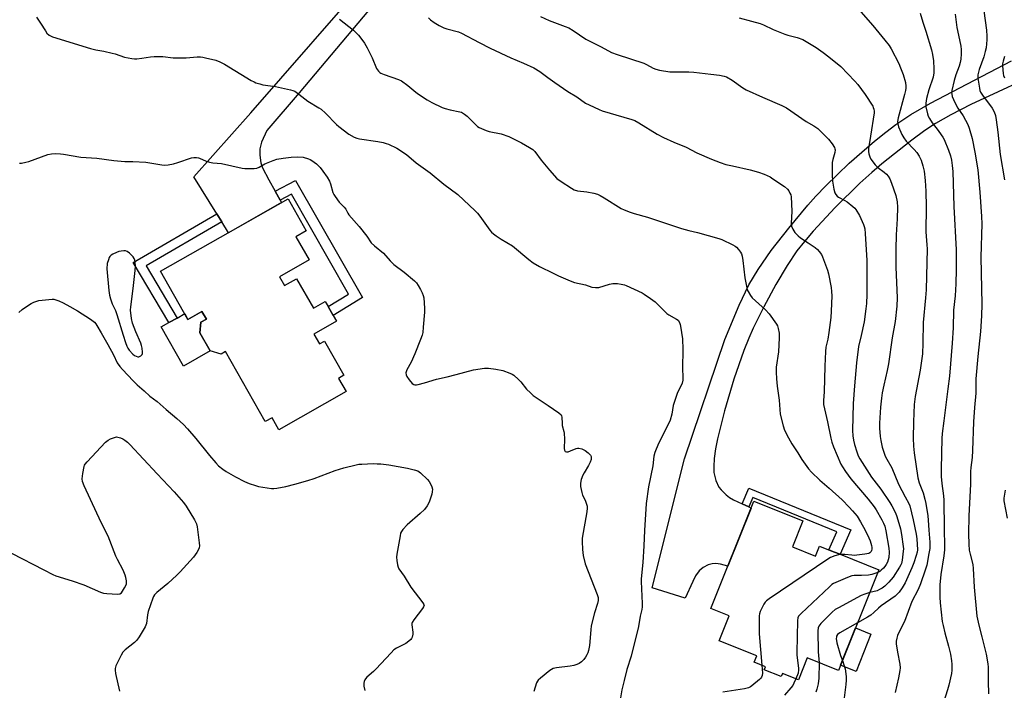
# Model space of a CAD drawing. Units: inches. Extents: x 1261769 to 1267770, y 577450 to 581450.
# Drawn here: x 1263709 to 1264147, y 580691 to 580990 of the extents above; entities that cross this region are included whole.
import ezdxf

# ---------------------------------------------------------------- set-up
doc = ezdxf.new("R2010")
doc.units = ezdxf.units.IN
doc.header["$MEASUREMENT"] = 0
for name, color, linetype in [('BLDG-Footprint', 5, 'Continuous'), ('CULTRL-Pad', 6, 'Continuous'), ('TRANS-Driveway', 251, 'Continuous'), ('TRANS-Non Street Sidewalk', 7, 'Continuous'), ('Undefined', 1, 'Continuous')]:
    doc.layers.add(name, color=color, linetype=linetype)

msp = doc.modelspace()

# ---------------------------------------------------------------- linework, layer by layer
at = {"layer": 'BLDG-Footprint'}
for points, elevation in [([(1263824.63, 580875.58), (1263826.89, 580871.61), (1263832.25, 580874.66), (1263839.72, 580861.54), (1263844.95, 580864.52), (1263846.22, 580862.3), (1263848.47, 580858.33), (1263849.96, 580855.72), (1263839.91, 580850), (1263842.39, 580845.64), (1263844.64, 580846.92), (1263853.3, 580831.69), (1263850.89, 580830.31), (1263854.25, 580824.4), (1263824.39, 580807.42), (1263821.32, 580812.81), (1263818.3, 580811.09), (1263800.6, 580842.2), (1263798.65, 580841.1), (1263793.79, 580842.58), (1263789.23, 580850.59), (1263789.65, 580855.29), (1263792.08, 580856.67), (1263790.12, 580860.12), (1263783.88, 580856.57), (1263771.68, 580878.01), (1263828.41, 580910.27), (1263836.52, 580896.01), (1263831.88, 580893.38), (1263837.76, 580883.05)], 649.86), ([(1264052.93, 580755.25), (1264063.13, 580751.17), (1264064.93, 580755.67), (1264071.2, 580753.16), (1264074.15, 580751.98), (1264091.35, 580745.09), (1264073.41, 580700.29), (1264059.52, 580705.85), (1264055.63, 580696.13), (1264048.47, 580698.99), (1264047.89, 580697.52), (1264040.28, 580700.57), (1264040.84, 580701.96), (1264035.83, 580703.97), (1264036.98, 580706.84), (1264020.3, 580713.51), (1264024.75, 580724.61), (1264016.61, 580727.87), (1264035.73, 580775.64), (1264057.59, 580766.89)], 659.66)]:
    msp.add_lwpolyline(points, close=True, dxfattribs=dict(at, elevation=elevation))
at = {"layer": 'CULTRL-Pad'}
for points in [[(1263792.08, 580856.67), (1263789.65, 580855.29), (1263789.23, 580850.59), (1263793.79, 580842.58), (1263781.85, 580835.79), (1263771.96, 580853.18), (1263775.35, 580855.11), (1263779, 580857.18), (1263782.42, 580859.13), (1263783.88, 580856.57), (1263790.12, 580860.12)], [(1264087.85, 580716.51), (1264081.19, 580699.88), (1264074.34, 580702.63), (1264081, 580719.25)]]:
    msp.add_lwpolyline(points, close=True, dxfattribs=at)
at = {"layer": 'TRANS-Driveway'}
for points in [[(1263864.17, 580994.09), (1263833.31, 580957.35), (1263818.94, 580940.7), (1263816.67, 580935.52), (1263815.83, 580932.46), (1263815.83, 580929.7), (1263816.25, 580926.3), (1263817.07, 580923.97), (1263819.86, 580918.65), (1263822.68, 580913.64), (1263824.92, 580909.66), (1263825.5, 580908.62), (1263801.87, 580895.17), (1263798.89, 580900.01), (1263796.69, 580903.58), (1263786.54, 580920.06), (1263811.81, 580948.53), (1263866.26, 581011)], [(1264166.79, 580968.32), (1264132.3, 580952.26), (1264123.32, 580947.67), (1264116.6, 580943.77), (1264111.86, 580940.59), (1264106.09, 580936.36), (1264092.72, 580925.81), (1264088.19, 580921.94), (1264082.92, 580917.15), (1264071.87, 580906.32), (1264062.13, 580895.84), (1264058.21, 580891.24), (1264054.91, 580887.03), (1264050.54, 580880.58), (1264045.48, 580872.07), (1264040.11, 580862.12), (1264035.47, 580852.7), (1264033.48, 580848.15), (1264031.33, 580842.7), (1264026.89, 580829.89), (1264022.68, 580815.83), (1264019.59, 580803.45), (1264018.73, 580798.94), (1264018.13, 580794.62), (1264017.87, 580791.11), (1264017.97, 580788.42), (1264018.84, 580784.9), (1264020.13, 580781.91), (1264021.15, 580780.64), (1264023.36, 580778.51), (1264024.89, 580777.34), (1264026.69, 580776.28), (1264030.6, 580774.44), (1264033.48, 580773.08), (1264034.51, 580772.59), (1264024.16, 580746.74), (1264020.92, 580747.61), (1264018.74, 580747.9), (1264017.21, 580747.71), (1264015.36, 580747.23), (1264013.16, 580746.06), (1264011.41, 580744.59), (1264009.82, 580742.36), (1264008.58, 580739.93), (1264005.21, 580732.43), (1263990.54, 580737.01), (1264004.9, 580794.56), (1264022.82, 580847.64), (1264029.21, 580862.9), (1264033.5, 580871.96), (1264037.62, 580878.81), (1264043.49, 580887.17), (1264051.25, 580897.25), (1264059.72, 580907.47), (1264063.3, 580911.44), (1264067.74, 580916.04), (1264078.2, 580926.06), (1264089.45, 580935.9), (1264094.43, 580939.92), (1264098.97, 580943.35), (1264105.58, 580947.71), (1264114.36, 580952.78), (1264150.42, 580971.69)]]:
    msp.add_lwpolyline(points, dxfattribs=at)
at = {"layer": 'TRANS-Non Street Sidewalk'}
for points in [[(1263824.92, 580909.66), (1263822.68, 580913.64), (1263831.77, 580918.34), (1263861.56, 580866.26), (1263848.47, 580858.33), (1263846.21, 580862.3), (1263855.39, 580867.86), (1263829.98, 580912.28)], [(1263798.89, 580900.01), (1263765.24, 580880.39), (1263779, 580857.18), (1263775.35, 580855.11), (1263759.48, 580881.89), (1263796.69, 580903.58)], [(1264033.48, 580773.08), (1264030.6, 580774.44), (1264033.49, 580781.5), (1264078.9, 580762.92), (1264074.15, 580751.98), (1264071.2, 580753.16), (1264069.17, 580753.97), (1264072.68, 580762.04), (1264035.22, 580777.35)]]:
    msp.add_lwpolyline(points, close=True, dxfattribs=at)
at = {"layer": 'Undefined'}
for points, elevation in [([(1264081.21, 580995.88), (1264088.69, 580987.36), (1264094.09, 580980.94), (1264095.94, 580978.43), (1264096.84, 580976.98), (1264100.2, 580970.47), (1264101.01, 580968.59), (1264102.14, 580965.55), (1264103.17, 580961.96), (1264103.35, 580960.32), (1264103.32, 580959.5), (1264103.16, 580958.4), (1264102.77, 580956.72), (1264099.98, 580946.34), (1264099.69, 580944.71), (1264099.75, 580943.69), (1264100.15, 580942.35), (1264101.08, 580939.96), (1264101.58, 580938.91), (1264102.48, 580937.36), (1264103.53, 580935.98), (1264107.09, 580932.18), (1264108.25, 580930.85), (1264109.28, 580929.18), (1264110.14, 580927.42), (1264110.94, 580924.86), (1264111.5, 580922.57), (1264111.98, 580918.34), (1264112.23, 580913.72), (1264112.46, 580906.61), (1264112.23, 580895.48), (1264112.72, 580889.81), (1264112.79, 580887.93), (1264112.38, 580869.66), (1264112.16, 580866.23), (1264111.02, 580855.19), (1264110.97, 580845.93), (1264110.76, 580841.18), (1264109.8, 580833.95), (1264107.52, 580822.3), (1264107.08, 580818.64), (1264106.77, 580811), (1264106.66, 580803.64), (1264106.78, 580800.16), (1264107.08, 580797.21), (1264108.78, 580786.01), (1264109.36, 580783.87), (1264111.06, 580779.34), (1264111.84, 580776.56), (1264112.27, 580774.58), (1264113.11, 580769.14), (1264113.37, 580767.12), (1264113.59, 580762.79), (1264114.03, 580757.37), (1264114.08, 580755.89), (1264114, 580754.57), (1264113.64, 580752.28), (1264112.64, 580747.11), (1264112.01, 580744.99), (1264109.92, 580738.8), (1264108.88, 580736.37), (1264106, 580730.96), (1264102.71, 580722.06), (1264099.93, 580716.65), (1264099.6, 580715.85), (1264099.29, 580714.72), (1264099.04, 580713.3), (1264099.06, 580712.16), (1264099.67, 580708.46), (1264100.74, 580703.11), (1264100.84, 580701.44), (1264100.69, 580700.25), (1264100.07, 580697.01), (1264098.62, 580690.43)], 616), ([(1263716.41, 580991.13), (1263718.23, 580988.5), (1263720.43, 580984.96), (1263721.12, 580984), (1263722.18, 580983.1), (1263723.66, 580982.3), (1263728.92, 580980.75), (1263737.14, 580978.13), (1263740.56, 580977.18), (1263742.85, 580976.58), (1263746.46, 580975.97), (1263750.13, 580975.13), (1263751.52, 580974.73), (1263755.61, 580973.24), (1263758.83, 580972.64), (1263760.01, 580972.53), (1263761.13, 580972.58), (1263763.36, 580972.84), (1263767.15, 580973.45), (1263768.89, 580973.55), (1263772.64, 580973.54), (1263777.31, 580973.02), (1263779.62, 580972.93), (1263783.12, 580972.98), (1263787.97, 580973.38), (1263789.39, 580973.39), (1263790.53, 580973.29), (1263791.67, 580973.06), (1263796.22, 580971.92), (1263798.04, 580971.18), (1263800.08, 580970.16), (1263812.07, 580962.98), (1263813.34, 580962.28), (1263814.15, 580961.93), (1263815.81, 580961.36), (1263817.23, 580960.98), (1263822.82, 580960.27), (1263829.49, 580958.81), (1263830.6, 580958.5), (1263831.38, 580958.17), (1263833.23, 580956.88), (1263837.17, 580953.67), (1263842.18, 580950.75), (1263843.14, 580950.11), (1263845.12, 580948.37), (1263850, 580943.36), (1263851.08, 580942.38), (1263855.54, 580938.98), (1263857.88, 580937.7), (1263858.97, 580937.24), (1263860.28, 580936.89), (1263868.42, 580935.76), (1263870.69, 580935.31), (1263872.07, 580934.93), (1263873.15, 580934.53), (1263876.81, 580932.77), (1263881.11, 580929.91), (1263885.46, 580926.26), (1263891.62, 580921.81), (1263897.78, 580916.75), (1263903.94, 580912.1), (1263911.75, 580904.84), (1263912.76, 580903.83), (1263913.76, 580902.59), (1263918.27, 580896.33), (1263919.04, 580895.44), (1263919.88, 580894.62), (1263921.05, 580893.74), (1263923.29, 580892.29), (1263928.31, 580889.28), (1263935.53, 580883.16), (1263937.48, 580881.81), (1263940.32, 580880.18), (1263946.37, 580877.11), (1263948.75, 580875.97), (1263953.94, 580873.66), (1263955.9, 580873.04), (1263960.78, 580872), (1263963.68, 580870.97), (1263965.32, 580870.74), (1263966.7, 580870.79), (1263971.55, 580872.19), (1263972.96, 580872.5), (1263973.81, 580872.6), (1263974.97, 580872.54), (1263976.72, 580872.27), (1263978.15, 580871.97), (1263978.94, 580871.69), (1263985.97, 580868.36), (1263986.95, 580867.78), (1263989.74, 580865.88), (1263991.76, 580864.35), (1263995.91, 580860.18), (1263996.98, 580859.2), (1263997.96, 580858.56), (1264001.34, 580856.74), (1264001.97, 580856.17), (1264002.58, 580855.19), (1264002.89, 580854.36), (1264003.09, 580853.51), (1264003.98, 580847.91), (1264004.08, 580843.14), (1264004, 580834.91), (1264004.19, 580830.65), (1264004.14, 580829.53), (1264003.77, 580828.21), (1264001.67, 580823.64), (1264000.2, 580819.62), (1263999.86, 580818.25), (1263999.27, 580814.32), (1263998.55, 580811.64), (1263997.8, 580810.04), (1263993.3, 580801.35), (1263991.69, 580797.3), (1263991.19, 580795.63), (1263990.76, 580791.37), (1263988.79, 580781.97), (1263987.83, 580774.67), (1263987.07, 580762.56), (1263986.8, 580755.83), (1263986.35, 580748.36), (1263985.55, 580741.11), (1263985.55, 580739.9), (1263986.07, 580730.02), (1263986.07, 580728.6), (1263985.9, 580727.47), (1263985.15, 580724.39), (1263984.44, 580719.86), (1263981.12, 580706.63), (1263979.25, 580700.65), (1263977.94, 580695.82), (1263976.98, 580691.71), (1263976.11, 580686.35)], 626), ([(1263940.75, 580991.38), (1263944.69, 580989.62), (1263951.7, 580987), (1263953.33, 580986.31), (1263955.31, 580985.16), (1263960.93, 580981.38), (1263967.78, 580977.94), (1263972.42, 580975.43), (1263974.9, 580974.49), (1263986.69, 580970.63), (1263988, 580970.05), (1263990.85, 580968.46), (1263992.14, 580967.89), (1263993.78, 580967.47), (1263998.31, 580966.83), (1264006.75, 580966.76), (1264009.06, 580966.63), (1264016.51, 580965.67), (1264020.48, 580965.27), (1264022.52, 580964.88), (1264023.61, 580964.49), (1264026.09, 580963.08), (1264030.81, 580959.69), (1264032.28, 580958.78), (1264039.54, 580955.44), (1264048.16, 580951.8), (1264050.22, 580950.77), (1264058.96, 580944.68), (1264062.37, 580942.78), (1264064.18, 580941.53), (1264065.46, 580940.35), (1264068.94, 580936.76), (1264070.57, 580934.73), (1264071.63, 580933.07), (1264071.83, 580932.56), (1264071.92, 580932.03), (1264071.8, 580930.91), (1264070.92, 580927.74), (1264070.65, 580926.47), (1264070.51, 580923.34), (1264070.55, 580920.73), (1264070.8, 580918.14), (1264071.39, 580914.5), (1264071.81, 580912.88), (1264072.17, 580912.14), (1264072.78, 580911.44), (1264073.47, 580910.97), (1264076.23, 580909.48), (1264077.2, 580908.88), (1264079.75, 580906.86), (1264080.61, 580906.07), (1264081.16, 580905.43), (1264082.77, 580902.83), (1264084.5, 580898.81), (1264084.79, 580897.99), (1264085.07, 580896.83), (1264085.32, 580894.78), (1264085.97, 580882.73), (1264085.98, 580867.65), (1264085.82, 580863.62), (1264085.61, 580861.3), (1264084.81, 580855.5), (1264083.53, 580849.43), (1264082.32, 580844.55), (1264081.34, 580837.26), (1264080.49, 580827), (1264079.97, 580819.15), (1264079.69, 580807.14), (1264079.8, 580804.7), (1264080.08, 580802.81), (1264080.52, 580800.89), (1264081.49, 580797.61), (1264082.18, 580795.78), (1264082.87, 580794.47), (1264088.08, 580786.34), (1264092.21, 580780.94), (1264096.23, 580775.08), (1264097.16, 580773.58), (1264098.75, 580770.47), (1264099.39, 580768.86), (1264101.02, 580763.3), (1264101.51, 580760.78), (1264102.23, 580755.51), (1264102.26, 580754.5), (1264102.17, 580753.35), (1264101.66, 580749.32), (1264101.38, 580747.92), (1264101.15, 580747.32), (1264100.58, 580746.29), (1264097.69, 580741.78), (1264095.82, 580739.56), (1264093.96, 580737.82), (1264092.85, 580736.95), (1264091.61, 580736.25), (1264090.58, 580735.8), (1264087.29, 580734.96)], 620), ([(1264109.71, 580992.9), (1264110.95, 580988.85), (1264112.29, 580984.93), (1264114.74, 580976.5), (1264115.2, 580974.5), (1264115.7, 580971.61), (1264115.9, 580968.11), (1264115.87, 580966.4), (1264115.47, 580964.33), (1264113.67, 580958.82), (1264112.51, 580954.88), (1264112.24, 580952.89), (1264112.25, 580951.18), (1264112.97, 580948.03), (1264113.34, 580946.97), (1264113.84, 580945.96), (1264115.08, 580944), (1264117.71, 580940.62), (1264119.04, 580938.79), (1264119.81, 580937.62), (1264120.36, 580936.59), (1264122.37, 580931.97), (1264123.21, 580929.33), (1264123.67, 580927.5), (1264124.05, 580925.07), (1264124.26, 580922.36), (1264124.73, 580906.89), (1264125.73, 580887.5), (1264125.8, 580878.8), (1264125.69, 580872.41), (1264125.28, 580867.07), (1264124.55, 580860.68), (1264124.43, 580852.88), (1264124.01, 580846.01), (1264122.77, 580831.3), (1264122.13, 580825.65), (1264120.24, 580811.4), (1264119.6, 580805.79), (1264119.44, 580803.59), (1264119.11, 580790.05), (1264119.14, 580786.67), (1264119.35, 580783.58), (1264120.07, 580778.09), (1264120.23, 580776.14), (1264120.43, 580763.11), (1264120.64, 580755.74), (1264120.56, 580754.05), (1264120.27, 580751.28), (1264118.99, 580743), (1264118.54, 580738.37), (1264118.46, 580736.06), (1264118.46, 580732.89), (1264118.6, 580730.34), (1264119.58, 580722.04), (1264119.91, 580720.28), (1264120.67, 580717.07), (1264122.4, 580711.08), (1264123.27, 580707.47), (1264123.73, 580704.58), (1264123.87, 580703.1), (1264123.89, 580701.92), (1264123.82, 580700.46), (1264123.64, 580698.99), (1264122.51, 580693.72), (1264121.94, 580691.71), (1264120.13, 580686.05)], 614), ([(1264125.38, 580992.45), (1264126.11, 580986.53), (1264126.35, 580985.11), (1264127.8, 580978.19), (1264127.94, 580976.77), (1264128, 580974.77), (1264127.85, 580972.48), (1264127.57, 580970.88), (1264127.07, 580969.23), (1264125.62, 580965.45), (1264124.88, 580962.98), (1264123.84, 580958.4), (1264123.75, 580957.56), (1264123.79, 580956.83), (1264124.06, 580955.78), (1264124.54, 580954.49), (1264125.76, 580951.9), (1264126.52, 580950.64), (1264128.83, 580947.2), (1264131, 580943.31), (1264131.59, 580941.64), (1264132.87, 580937.05), (1264134.09, 580931.04), (1264135.39, 580923.08), (1264136.29, 580913.22), (1264137.01, 580902.36), (1264137.13, 580899.07), (1264136.8, 580884.2), (1264137.21, 580863.27), (1264137.1, 580858.11), (1264136.54, 580851.14), (1264135.37, 580840.06), (1264134.59, 580830.07), (1264134.5, 580828.03), (1264134.53, 580823.69), (1264133.94, 580817.36), (1264133.53, 580810.96), (1264133.08, 580798.13), (1264132.82, 580795.1), (1264132.24, 580790.56), (1264132.12, 580788.85), (1264132.08, 580787.43), (1264132.16, 580783.21), (1264131.36, 580769.08), (1264131.22, 580761.16), (1264131.34, 580756.5), (1264131.62, 580753.83), (1264131.95, 580752.08), (1264133.11, 580747.49), (1264133.4, 580745.72), (1264133.76, 580737.31), (1264134.99, 580724.52), (1264135.8, 580720.46), (1264137.24, 580715.21), (1264139.14, 580707.58), (1264139.86, 580703.22), (1264139.98, 580701.76), (1264139.99, 580695.4), (1264140.13, 580689.94)], 612), ([(1264138.09, 580993.99), (1264139.28, 580985.31), (1264139.42, 580982.72), (1264139.37, 580980.98), (1264139.06, 580977.52), (1264138.74, 580975.78), (1264138.11, 580973.49), (1264135.98, 580967.76), (1264135.48, 580965.44), (1264135.41, 580964), (1264136.12, 580959.51), (1264136.37, 580958.53), (1264136.67, 580957.79), (1264137.54, 580956.36), (1264141.8, 580950.64), (1264142.72, 580948.93), (1264143.23, 580947.32), (1264143.62, 580945.36), (1264144.31, 580939.87), (1264145.35, 580930.01), (1264147.35, 580918.74)], 610), ([(1263851.3, 580990.28), (1263857.5, 580985.33), (1263859.77, 580983.05), (1263861.28, 580981.22), (1263862.5, 580979.53), (1263863.6, 580977.49), (1263865.8, 580973.06), (1263867.83, 580968.2), (1263868.63, 580967.08), (1263869.22, 580966.52), (1263869.66, 580966.21), (1263871.21, 580965.55), (1263877.51, 580963.39), (1263878.84, 580962.8), (1263881.78, 580960.74), (1263885.3, 580957.71), (1263886.45, 580956.82), (1263890.39, 580954.26), (1263892.47, 580953.13), (1263897.02, 580950.96), (1263898.39, 580950.39), (1263900.62, 580949.82), (1263904.85, 580949.01), (1263905.65, 580948.75), (1263906.12, 580948.51), (1263907.02, 580947.91), (1263908.09, 580947.03), (1263912.07, 580942.96), (1263912.78, 580942.44), (1263913.55, 580942.02), (1263916.52, 580940.7), (1263917.9, 580940.19), (1263923.22, 580939.17), (1263926.7, 580937.96), (1263928.22, 580937.27), (1263932.39, 580935.12), (1263935.87, 580933.12), (1263937.3, 580932.19), (1263938.3, 580931.25), (1263941.01, 580927.5), (1263944.84, 580922.97), (1263948.1, 580919.33), (1263949.94, 580917.91), (1263954.58, 580914.94), (1263955.83, 580914.23), (1263957.24, 580913.76), (1263961.36, 580913.34), (1263964.5, 580912.71), (1263966.12, 580912.26), (1263967.34, 580911.73), (1263969.13, 580910.72), (1263976.67, 580905.98), (1263978, 580905.36), (1263980.74, 580904.27), (1263982.42, 580903.71), (1263988.37, 580902.08), (1264003.48, 580896.98), (1264006.75, 580896.07), (1264010.58, 580895.23), (1264020.08, 580892.63), (1264021.45, 580892.07), (1264026.3, 580889.75), (1264027.34, 580889.19), (1264028.02, 580888.67), (1264028.95, 580887.65), (1264029.77, 580886.52), (1264030.17, 580885.79), (1264030.54, 580884.76), (1264030.88, 580882.78), (1264031.73, 580875.08), (1264032.55, 580870.55), (1264032.79, 580869.74), (1264033.16, 580868.93), (1264034.24, 580867.15), (1264034.96, 580866.22), (1264040.94, 580860.75), (1264042.59, 580859.06), (1264045.81, 580854.44), (1264046.23, 580853.67), (1264046.59, 580852.55), (1264046.95, 580850.5), (1264046.95, 580848.41), (1264046.66, 580842.12), (1264045.72, 580835.36), (1264045.68, 580833.03), (1264045.74, 580830.13), (1264046.08, 580826.79), (1264047.03, 580820.58), (1264047.5, 580814.33), (1264048.73, 580809.18), (1264049.39, 580807.23), (1264051.14, 580803.78), (1264052.66, 580801.14), (1264055.23, 580797.23), (1264057.1, 580794.19), (1264060.02, 580790.04), (1264061.43, 580788.51), (1264065.02, 580784.98), (1264069.19, 580781.48), (1264074.96, 580776.17), (1264078.11, 580773.03), (1264079.69, 580771.34), (1264081.64, 580768.94), (1264083.26, 580766.42), (1264085.27, 580762.79), (1264086.97, 580759.33), (1264087.51, 580758), (1264088.09, 580755.85), (1264088.19, 580755.03), (1264088.19, 580754.21), (1264088.1, 580753.69), (1264087.9, 580753.21), (1264087.36, 580752.61), (1264086.89, 580752.34), (1264085.18, 580752), (1264080.43, 580751.51), (1264079.29, 580751.55), (1264076.18, 580751.87), (1264074.36, 580751.9)], 624), ([(1263890.97, 580990.75), (1263891.85, 580989.97), (1263893.51, 580988.79), (1263895.72, 580987.36), (1263897.81, 580986.34), (1263899.08, 580985.89), (1263904.22, 580984.53), (1263905.65, 580984.02), (1263913.41, 580979.8), (1263918.34, 580977.34), (1263927.61, 580973.02), (1263933.26, 580970.66), (1263937.77, 580968.58), (1263940.48, 580966.95), (1263944.11, 580964.32), (1263947.12, 580962.01), (1263952.95, 580957.98), (1263956.95, 580955.59), (1263960.86, 580952.87), (1263962.37, 580952.03), (1263966.87, 580950), (1263968.24, 580949.47), (1263977.92, 580946.52), (1263981.43, 580945.58), (1263982.72, 580945.11), (1263984.5, 580944.14), (1263992.75, 580939.03), (1263995.45, 580937.57), (1264000.17, 580935.4), (1264005.58, 580933.17), (1264010.42, 580930.72), (1264016.9, 580927.83), (1264020.73, 580926.4), (1264023.3, 580925.59), (1264026.25, 580924.87), (1264034.07, 580923.21), (1264037.79, 580922.13), (1264040.31, 580921.27), (1264042.94, 580919.97), (1264044.21, 580919.21), (1264049.4, 580915.67), (1264050.76, 580914.55), (1264051.26, 580913.84), (1264051.8, 580912.79), (1264052.13, 580911.98), (1264052.31, 580911.13), (1264052.57, 580904.75), (1264052.36, 580899.29), (1264052.54, 580898.13), (1264053.09, 580896.76), (1264054.02, 580895.24), (1264055.4, 580893.71), (1264056.56, 580892.85), (1264059.94, 580890.63), (1264062.98, 580888.5), (1264064.09, 580887.62), (1264064.85, 580886.8), (1264065.82, 580885.42), (1264066.34, 580884.39), (1264068.45, 580878.52), (1264068.94, 580876.81), (1264070.14, 580870.7), (1264070.35, 580868.99), (1264070.37, 580867), (1264070.14, 580860.27), (1264069.92, 580857.37), (1264069.15, 580850.72), (1264068.64, 580847.78), (1264067.82, 580844.14), (1264067.58, 580842.31), (1264067.27, 580835.81), (1264066.99, 580824.37), (1264066.67, 580820.51), (1264066.69, 580819.49), (1264066.79, 580818.67), (1264068.5, 580810.99), (1264069.96, 580803.67), (1264070.37, 580801.97), (1264071.13, 580799.82), (1264074.46, 580792.11), (1264075.12, 580790.98), (1264076.48, 580788.92), (1264078.95, 580785.59), (1264086.55, 580776.49), (1264089.22, 580773.15), (1264090.11, 580771.8), (1264092.72, 580767.36), (1264093.47, 580765.88), (1264094, 580764.52), (1264094.49, 580762.4), (1264095.8, 580754.69), (1264095.92, 580752.94), (1264095.75, 580750.63), (1264095.51, 580749.55), (1264095.17, 580748.51), (1264094.66, 580747.5), (1264094.06, 580746.54), (1264093.5, 580745.88), (1264092.43, 580744.91), (1264091.74, 580744.39), (1264090.89, 580743.94)], 622), ([(1264029.12, 580990.77), (1264034.62, 580989.37), (1264038.57, 580988.23), (1264040.09, 580987.62), (1264044.26, 580985.6), (1264049.49, 580983.51), (1264050.87, 580983.08), (1264054.95, 580982.09), (1264057.55, 580981.19), (1264059.07, 580980.33), (1264063.49, 580977.54), (1264066.57, 580975.41), (1264069.13, 580973.48), (1264074.41, 580969.08), (1264080.63, 580962.63), (1264082, 580961.08), (1264085.28, 580956.66), (1264088.65, 580951.47), (1264088.9, 580950.95), (1264089.15, 580950.14), (1264089.28, 580949.3), (1264089.27, 580948.46), (1264087.7, 580938.06), (1264086.78, 580932.7), (1264086.7, 580931.35), (1264086.86, 580930.23), (1264087.31, 580928.88), (1264087.82, 580927.86), (1264089.72, 580925.35), (1264090.94, 580924.14), (1264093.71, 580922.14), (1264094.76, 580921.27), (1264095.47, 580920.39), (1264096.22, 580919.14), (1264097.02, 580917.27), (1264098.94, 580911.78), (1264099.49, 580908.91), (1264099.72, 580906.59), (1264099.58, 580901.33), (1264099.12, 580894.24), (1264098.96, 580887.79), (1264098.96, 580879.82), (1264099.47, 580866.14), (1264099.37, 580862.46), (1264098.58, 580855.66), (1264097.33, 580848.35), (1264095.65, 580836.74), (1264095.07, 580833.84), (1264093.55, 580827.32), (1264092.88, 580823.85), (1264092.55, 580821.53), (1264092.07, 580817.45), (1264091.72, 580810.42), (1264091.72, 580808.11), (1264091.91, 580804.38), (1264092.18, 580802.63), (1264092.81, 580799.73), (1264094.18, 580795.68), (1264094.85, 580794.29), (1264097.12, 580790.51), (1264100.14, 580783.28), (1264103.03, 580777.56), (1264104.67, 580774.66), (1264105.14, 580773.53), (1264106.69, 580767.4), (1264108.03, 580761.01), (1264108.27, 580758.93), (1264108.52, 580753.96), (1264108.41, 580752.88), (1264108.03, 580751.43), (1264106.97, 580748.17), (1264106.09, 580745.92), (1264103.04, 580739.23), (1264101.7, 580737.06), (1264100.38, 580735.18), (1264099.43, 580734.08), (1264098.62, 580733.32), (1264092.46, 580729.11), (1264091.17, 580728.05), (1264089.11, 580726.11), (1264087.74, 580724.97), (1264086.24, 580724), (1264081.91, 580721.52)], 618), ([(1264147.3, 580973.55), (1264146.66, 580971.5), (1264146.45, 580970.37), (1264146.41, 580969.51), (1264146.72, 580966.05), (1264146.88, 580965.21), (1264147.27, 580964.13)], 608), ([(1263708.89, 580926.11), (1263709.72, 580926.16), (1263711.66, 580926.5), (1263713.03, 580926.85), (1263721.53, 580929.92), (1263723.15, 580930.25), (1263724.93, 580930.41), (1263727.11, 580930.34), (1263728.5, 580930.14), (1263736.27, 580928.77), (1263743.36, 580928.38), (1263750.88, 580927.24), (1263755.75, 580926.92), (1263759.29, 580926.89), (1263765.16, 580926.61), (1263772.23, 580925.42), (1263773.63, 580925.25), (1263775.09, 580925.34), (1263777.43, 580925.77), (1263779.38, 580926.34), (1263785.41, 580928.44), (1263786.54, 580928.65), (1263787.67, 580928.66), (1263788.5, 580928.54), (1263789.05, 580928.37), (1263791.98, 580927.02), (1263793.51, 580926.54), (1263794.89, 580926.32), (1263798.8, 580925.92), (1263807.98, 580923.91), (1263809.22, 580923.74), (1263810.4, 580923.69), (1263813.35, 580923.72), (1263814.48, 580923.9), (1263815.54, 580924.32), (1263818.09, 580925.82), (1263821.76, 580927.36), (1263823.41, 580927.86), (1263826.29, 580928.39), (1263829.8, 580928.82), (1263832.71, 580928.92), (1263835.08, 580928.75), (1263837.5, 580928.05), (1263838.28, 580927.72), (1263839, 580927.29), (1263841.05, 580925.78), (1263842.68, 580924.13), (1263843.97, 580922.54), (1263845.86, 580919.86), (1263846.91, 580918.12), (1263847.37, 580916.9), (1263848.42, 580913), (1263848.76, 580912.21), (1263849.35, 580911.23), (1263851.23, 580908.68), (1263852.87, 580907.15), (1263853.43, 580906.52), (1263854.07, 580905.58), (1263855.01, 580903.78), (1263855.51, 580903.05), (1263860.06, 580897.93), (1263863.5, 580893.58), (1263865.48, 580890.72), (1263866.85, 580889.36), (1263870.91, 580886.09), (1263873.84, 580882.68), (1263875.5, 580881), (1263880.12, 580877.65), (1263884.77, 580873.66), (1263885.53, 580872.79), (1263886.36, 580871.58), (1263887.42, 580869.87), (1263888.16, 580868.43), (1263888.62, 580867.19), (1263888.86, 580866.12), (1263889.21, 580861.58), (1263889.14, 580859.83), (1263888.62, 580853.06), (1263888.35, 580850.73), (1263888.04, 580849.59), (1263887.36, 580847.61), (1263884.8, 580841.22), (1263883.19, 580837.58), (1263881.31, 580834.04), (1263881, 580833.26), (1263880.91, 580832.72), (1263880.95, 580831.92), (1263881.31, 580831.16), (1263882.36, 580829.7), (1263883.7, 580828.09), (1263884.33, 580827.56), (1263884.79, 580827.4), (1263885.56, 580827.4), (1263886.37, 580827.54), (1263889.13, 580828.25), (1263894.43, 580830), (1263899.22, 580831.03), (1263903.29, 580832), (1263911.03, 580834.13), (1263915.86, 580834.92), (1263917.62, 580834.91), (1263920.87, 580834.48), (1263924.03, 580833.74), (1263927.07, 580832.66), (1263928.13, 580832.19), (1263928.86, 580831.73), (1263931.05, 580829.84), (1263932.04, 580828.78), (1263934.61, 580825.54), (1263936.27, 580823.86), (1263937.58, 580822.67), (1263944.24, 580818.25), (1263948.86, 580815.01), (1263949.9, 580814.06), (1263950.14, 580813.6), (1263950.25, 580813.08), (1263950.35, 580810.24), (1263950.46, 580809.39), (1263951.21, 580806.71), (1263951.35, 580805.89), (1263951.42, 580803.29), (1263951.32, 580799.16), (1263951.42, 580798.35), (1263951.75, 580797.82), (1263952.31, 580797.59), (1263953.05, 580797.67), (1263954.1, 580798), (1263956.72, 580799.14), (1263957.25, 580799.27), (1263957.77, 580799.28), (1263959.1, 580798.89), (1263960.66, 580798.13), (1263962.06, 580797.11), (1263963, 580796.13), (1263963.31, 580795.49), (1263963.38, 580795), (1263963.27, 580794.19), (1263962.93, 580793.07), (1263962.21, 580791.47), (1263960.15, 580788.29), (1263959.59, 580787.28), (1263958.91, 580785.32), (1263958.52, 580783.59), (1263958.58, 580782.2), (1263959.16, 580779.45), (1263959.53, 580778.39), (1263960.58, 580776.07), (1263961.08, 580774.75), (1263961.48, 580773.42), (1263961.58, 580772.58), (1263961.38, 580770.83), (1263959.38, 580759.11), (1263959.35, 580757.64), (1263959.52, 580754.09), (1263959.76, 580751.44), (1263960.7, 580747.74), (1263966.06, 580734.12), (1263966.4, 580732.71), (1263966.41, 580731.37), (1263966.15, 580730.08), (1263964.79, 580725.95), (1263963.36, 580720.15), (1263963.14, 580718.41), (1263962.57, 580711.4), (1263962.17, 580709.18), (1263961.84, 580708.16), (1263961.41, 580707.2), (1263960.85, 580706.26), (1263960.03, 580705.14), (1263959.09, 580704.18), (1263958.02, 580703.4), (1263957, 580702.95), (1263955.66, 580702.53), (1263953.99, 580702.16), (1263947.84, 580701.52), (1263946.45, 580701.2), (1263945.7, 580700.78), (1263944.99, 580700.26), (1263940.81, 580696.9), (1263939.73, 580695.93), (1263939.37, 580695.48), (1263939, 580694.75), (1263937.86, 580690.94)], 628), ([(1263708.54, 580859.65), (1263710.16, 580860.96), (1263713.3, 580863.24), (1263714.06, 580863.68), (1263715.35, 580864.25), (1263716.68, 580864.73), (1263717.51, 580864.94), (1263723.38, 580865.5), (1263724.25, 580865.5), (1263725.1, 580865.33), (1263726.48, 580864.78), (1263728.28, 580863.89), (1263731.31, 580862.33), (1263734.77, 580860.4), (1263740.5, 580856.69), (1263742.26, 580855.31), (1263742.9, 580854.56), (1263743.36, 580853.87), (1263745.18, 580850.51), (1263748.23, 580845.38), (1263750.7, 580840.81), (1263752.43, 580837.28), (1263753.61, 580835.6), (1263754.74, 580834.25), (1263759.44, 580829.28), (1263761.25, 580827.49), (1263764.42, 580824.78), (1263766.92, 580822.46), (1263770.23, 580820.05), (1263774.19, 580816.4), (1263778.89, 580812.47), (1263781.9, 580809.76), (1263783.68, 580807.89), (1263787.31, 580803.55), (1263793.42, 580795.92), (1263796.33, 580792.66), (1263797.53, 580791.42), (1263799.43, 580789.84), (1263800.86, 580788.9), (1263805.05, 580786.41), (1263809.01, 580784.42), (1263811.17, 580783.52), (1263813.9, 580782.57), (1263815.29, 580782.18), (1263821.02, 580781.28), (1263822.1, 580781.24), (1263823.41, 580781.37), (1263827.44, 580782.21), (1263831.38, 580783.16), (1263837.22, 580784.88), (1263840, 580785.81), (1263849.38, 580789.29), (1263853.29, 580790.46), (1263858.73, 580791.86), (1263859.86, 580792.05), (1263861.33, 580792.15), (1263866.35, 580792.34), (1263868.04, 580792.33), (1263869.71, 580792.23), (1263873.27, 580791.78), (1263881.63, 580790.31), (1263884.52, 580789.66), (1263886.18, 580789.09), (1263887.34, 580788.26), (1263890.55, 580785.29), (1263891.24, 580784.36), (1263891.97, 580783.09), (1263892.46, 580782.04), (1263892.68, 580780.93), (1263892.62, 580779.8), (1263892.34, 580778.7), (1263891.37, 580775.7), (1263890.94, 580774.65), (1263890.35, 580773.64), (1263889.14, 580771.97), (1263887.27, 580770.13), (1263881.4, 580765.04), (1263879.57, 580763.09), (1263878.87, 580762.17), (1263878.52, 580761.39), (1263878.25, 580760.25), (1263876.77, 580752.11), (1263876.63, 580750.66), (1263876.79, 580749.27), (1263877.19, 580747.32), (1263877.49, 580746.24), (1263877.78, 580745.55), (1263880.15, 580742.33), (1263883.09, 580737.39), (1263888.46, 580730.39), (1263888.84, 580729.7), (1263888.94, 580729.23), (1263888.91, 580729), (1263888.73, 580728.54), (1263888.3, 580727.84), (1263884.39, 580722.79), (1263883.67, 580721.63), (1263883.53, 580721.12), (1263883.51, 580720.56), (1263883.91, 580717.34), (1263883.93, 580716.47), (1263883.62, 580715.05), (1263883.38, 580714.52), (1263883.06, 580714.06), (1263882.23, 580713.29), (1263880.79, 580712.28), (1263876.7, 580710.19), (1263875.52, 580709.41), (1263874.27, 580708.17), (1263867.54, 580700.82), (1263866.5, 580699.82), (1263863.47, 580697.24), (1263862.92, 580696.61), (1263862.65, 580696.16), (1263862.36, 580695.42), (1263862.19, 580694.64), (1263862.22, 580693.28), (1263862.55, 580691.35)], 630), ([(1263705.41, 580752.56), (1263719.78, 580745.14), (1263723.76, 580742.97), (1263725.09, 580742.44), (1263732.3, 580740.15), (1263737.48, 580738.36), (1263744.99, 580735.2), (1263746.36, 580734.72), (1263747.8, 580734.51), (1263752.52, 580734.31), (1263753.6, 580734.45), (1263754.23, 580734.88), (1263754.73, 580735.54), (1263755.63, 580737.07), (1263756.18, 580738.12), (1263756.49, 580738.91), (1263756.57, 580739.45), (1263756.53, 580740.25), (1263756.27, 580741.61), (1263755.97, 580742.69), (1263755, 580744.92), (1263752.49, 580749.67), (1263751.76, 580751.21), (1263748.4, 580760.1), (1263745.22, 580766.17), (1263740.45, 580776.36), (1263737.67, 580782.54), (1263736.92, 580784.45), (1263736.76, 580785.58), (1263737.03, 580787.91), (1263737.61, 580791.08), (1263737.81, 580791.61), (1263738.11, 580792.1), (1263739.06, 580793.22), (1263747.25, 580801.87), (1263748.34, 580802.83), (1263749.35, 580803.33), (1263752.05, 580804.24), (1263753.85, 580803.85), (1263754.84, 580803.45), (1263755.83, 580802.85), (1263756.96, 580801.94), (1263758, 580800.92), (1263770.14, 580787.74), (1263777.75, 580779.74), (1263781.83, 580774.98), (1263783.14, 580773.36), (1263786.76, 580767.36), (1263787.66, 580765.56), (1263787.98, 580764.15), (1263788.89, 580757.16), (1263789, 580755.73), (1263788.87, 580754.91), (1263788.54, 580754.12), (1263787.82, 580752.85), (1263786.37, 580750.65), (1263780.34, 580744.22), (1263778.92, 580742.76), (1263774.93, 580738.92), (1263770.03, 580735.02), (1263769.01, 580734), (1263768.59, 580733.24), (1263768.27, 580732.42), (1263766.22, 580726.47), (1263765.9, 580725.03), (1263765.41, 580721.25), (1263765.19, 580720.42), (1263764.84, 580719.64), (1263762.13, 580715.19), (1263761.13, 580713.79), (1263760.07, 580712.78), (1263755.93, 580709.42), (1263754.9, 580708.4), (1263754.15, 580707.14), (1263751.85, 580702.28), (1263751.47, 580701.19), (1263751.42, 580700.34), (1263751.67, 580698.9), (1263753.44, 580691.03)], 632), ([(1264147.5, 580780.51), (1264147.04, 580777.04), (1264147, 580775.8), (1264148.44, 580768.01)], 610), ([(1264074.36, 580751.9), (1264073.41, 580751.78), (1264071.77, 580751.26), (1264069.89, 580750.51), (1264068.6, 580749.77), (1264042.51, 580732.21), (1264041.32, 580731.33), (1264040.72, 580730.71), (1264040.12, 580729.73), (1264038.55, 580726.57), (1264038.17, 580725.49), (1264038.06, 580724.62), (1264038.14, 580716.55), (1264039.3, 580702.58)], 624), ([(1264090.89, 580743.94), (1264088.19, 580742.99), (1264086.77, 580742.69), (1264083.61, 580742.52), (1264080.4, 580742.55), (1264079.31, 580742.39), (1264077.39, 580741.66), (1264071.18, 580738.95), (1264070.44, 580738.49), (1264069.32, 580737.53), (1264056.85, 580725.7), (1264055.65, 580724.44), (1264055.27, 580723.7), (1264055.11, 580722.57), (1264054.81, 580708.24), (1264054.88, 580707.07), (1264055.63, 580701.37), (1264055.67, 580700.51), (1264055.39, 580699.09), (1264054.41, 580696.61)], 622), ([(1264087.29, 580734.96), (1264085.1, 580734.27), (1264083.54, 580733.62), (1264073.42, 580728.23), (1264071.91, 580727.36), (1264070.58, 580726.21), (1264065.61, 580721.16), (1264064.68, 580720.07), (1264064.33, 580719.33), (1264064.21, 580717.92), (1264064.42, 580708.53), (1264064.82, 580703.72)], 620), ([(1264081.91, 580721.52), (1264074, 580716.98), (1264073.01, 580716.22), (1264072.57, 580715.62), (1264072.44, 580715.08), (1264072.42, 580714.56), (1264072.7, 580712.61), (1264074.36, 580706.98), (1264075.17, 580704.68)], 618), ([(1264039.3, 580702.58), (1264039.53, 580699.09), (1264039.41, 580698.07), (1264039.17, 580697.36), (1264038.87, 580696.92), (1264038.29, 580696.32), (1264034.86, 580693.38), (1264034.23, 580692.96), (1264033.28, 580692.53), (1264031.63, 580692.1), (1264021.95, 580690.6)], 624), ([(1264064.82, 580703.72), (1264064.69, 580696.86), (1264064.31, 580694.35), (1264063.81, 580691.94), (1264063.34, 580690.58)], 620), ([(1264075.17, 580704.68), (1264075.96, 580702.39), (1264076.3, 580701.06), (1264076.74, 580697.61), (1264076.84, 580695.89), (1264076.7, 580693.96), (1264075.87, 580688.06)], 618), ([(1264054.41, 580696.61), (1264053.59, 580694.67), (1264053.04, 580693.61), (1264052.2, 580692.48), (1264049.42, 580689.28)], 622)]:
    msp.add_lwpolyline(points, dxfattribs=dict(at, elevation=elevation))
at = {"layer": 'Undefined', "elevation": 628}
msp.add_lwpolyline([(1263755.33, 580887.09), (1263754.22, 580887.01), (1263753.12, 580886.81), (1263752, 580886.4), (1263750.46, 580885.66), (1263749.76, 580885.2), (1263749.15, 580884.59), (1263748.86, 580884.11), (1263748.44, 580883.13), (1263747.85, 580881.41), (1263747.72, 580879.02), (1263748.61, 580869.42), (1263749, 580867.39), (1263749.43, 580865.67), (1263750.21, 580863.55), (1263751.61, 580860.47), (1263752.26, 580858.72), (1263754.98, 580849.58), (1263756.05, 580846.22), (1263756.65, 580844.71), (1263757.15, 580843.76), (1263757.74, 580842.89), (1263759.38, 580841.11), (1263760.06, 580840.55), (1263760.77, 580840.14), (1263761.5, 580839.9), (1263761.99, 580839.9), (1263762.88, 580840.28), (1263763.26, 580840.57), (1263763.54, 580840.94), (1263763.67, 580841.43), (1263763.68, 580841.97), (1263763.46, 580843.71), (1263763.21, 580844.87), (1263762.84, 580845.98), (1263760.69, 580851), (1263759.26, 580854.94), (1263758.82, 580856.94), (1263758.34, 580860.66), (1263758.42, 580862.12), (1263759.49, 580870.27), (1263760.36, 580878.33), (1263760.5, 580880.31), (1263760.35, 580882.05), (1263760.18, 580882.9), (1263759.91, 580883.7), (1263759.47, 580884.4), (1263758.89, 580885.04), (1263757.8, 580886.04), (1263756.88, 580886.73), (1263756.13, 580887.03)], close=True, dxfattribs=at)

doc.saveas('drawing.dxf')
